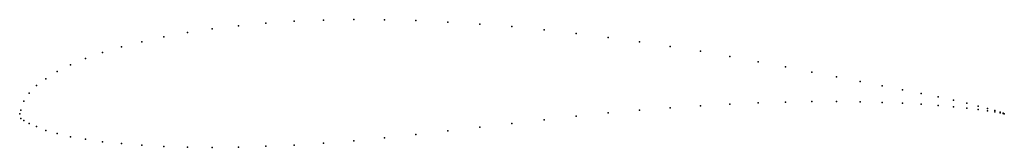
# Model space of a CAD drawing. Units: metres. Extents: x 0 to 1, y -0.03 to 0.1.
import ezdxf

# ---------------------------------------------------------------- set-up
doc = ezdxf.new("R2010")
doc.units = ezdxf.units.M

msp = doc.modelspace()

# ---------------------------------------------------------------- linework, layer by layer
for p in [(0.24998, 0.09227), (0.27891, 0.09405), (0.30861, 0.09533), (0.33933, 0.09577), (0.37056, 0.09567), (0.40243, 0.09478), (0.43469, 0.09337), (0.46733, 0.09122), (0.17037, 0.0826), (0.19558, 0.08653), (0.22221, 0.08962), (0.49997, 0.08862), (0.53274, 0.08542), (0.56525, 0.08183), (0.12403, 0.07331), (0.14643, 0.07835), (0.5975, 0.07774), (0.62938, 0.07334), (0.08422, 0.06224), (0.1033, 0.06815), (0.66074, 0.06854), (0.69133, 0.06354), (0.06694, 0.05636), (0.72115, 0.05829), (0.74995, 0.05295), (0.03802, 0.04307), (0.05158, 0.04962), (0.77773, 0.04759), (0.80435, 0.04237), (0.0265, 0.03545), (0.8297, 0.03739), (0.8535, 0.0327), (0.0096, 0.02086), (0.01702, 0.02856), (0.8759, 0.0283), (0.89644, 0.02427), (0.91571, 0.02054), (0.00422, 0.01279), (0.74995, 0.01106), (0.77773, 0.0119), (0.80435, 0.01236), (0.8297, 0.01239), (0.8535, 0.01208), (0.8759, 0.01146), (0.89644, 0.0106), (0.93299, 0.01707), (0.94848, 0.01381), (0.96192, 0.01072), (0, 0), (0, 0), (0.00102, 0.00359), (0.5975, 0.00072), (0.62938, 0.00365), (0.66074, 0.00609), (0.69133, 0.00815), (0.72115, 0.00978), (0.91571, 0.00955), (0.93299, 0.00836), (0.94848, 0.00706), (0.96192, 0.00568), (0.97344, 0.00784), (0.97344, 0.00427), (0.98291, 0.00528), (0.98291, 0.00292), (0.99034, 0.00323), (0.99034, 0.00182), (0.99571, 0.00161), (0.99571, 0.00089), (0.99891, 0.00052), (0.99891, 0.00021), (1, 0), (1, 0), (0.00102, -0.00472), (0.00422, -0.00675), (0.0096, -0.00983), (0.49997, -0.00985), (0.53274, -0.00614), (0.56525, -0.00253), (0.01702, -0.01308), (0.0265, -0.0171), (0.43469, -0.01746), (0.46733, -0.01371), (0.03802, -0.02017), (0.05158, -0.02342), (0.06694, -0.02594), (0.08422, -0.02852), (0.30861, -0.02992), (0.33933, -0.02752), (0.37056, -0.02449), (0.40243, -0.02117), (0.1033, -0.03042), (0.12403, -0.0322), (0.14643, -0.03327), (0.17037, -0.03412), (0.19558, -0.03426), (0.22221, -0.03409), (0.24998, -0.03319), (0.27891, -0.03191)]:
    msp.add_point(p)

doc.saveas('drawing.dxf')
